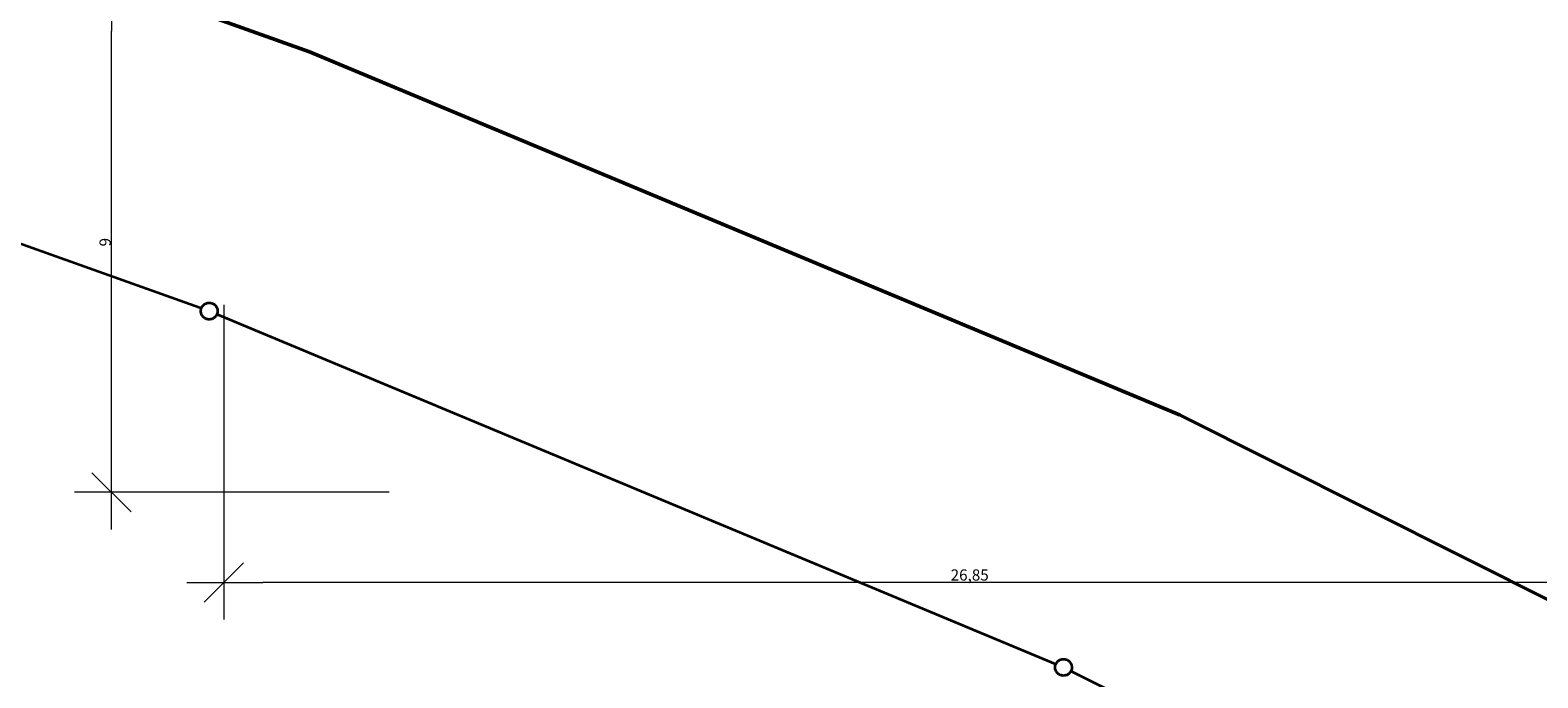
# Model space of a CAD drawing. Units: millimetres. Extents: x -2729 to 10969, y -8167 to 1443.
# Drawn here: x 76 to 2789, y -5088 to -3923 of the extents above; entities that cross this region are included whole.
import ezdxf
from ezdxf.xclip import XClip

# ---------------------------------------------------------------- set-up
doc = ezdxf.new("R2010")
doc.units = ezdxf.units.MM
doc.header["$LTSCALE"] = 33.3
doc.header["$XCLIPFRAME"] = 2
doc.set_wipeout_variables(frame=1)
doc.header["$PDMODE"] = 1
doc.header["$PDSIZE"] = -2
for name, color, linetype, lineweight in [('AGrundstueck-Parzell', 12, 'Continuous', 35), ('Bemaßung', 7, 'Continuous', 9), ('Keine', 7, 'Continuous', 9)]:
    doc.layers.add(name, color=color, linetype=linetype, lineweight=lineweight)
doc.styles.add('Arial', font='arial.ttf')
doc.styles.add('AvenirNextCondensedM', font='txt')
doc.dimstyles.new('SIA_DIN1356mitTF', dxfattribs={"dimtxt": 149.37934, "dimasz": 70.622666, "dimexe": 66.6, "dimexo": 99.9, "dimgap": 8.325, "dimtad": 1, "dimdec": 8, "dimtxsty": 'AvenirNextCondensedM', "dimblk": 'VW_SLASH-1', "dimblk1": 'VW_SLASH-1', "dimblk2": 'VW_SLASH-1', "dimcen": 0, "dimdle": 66.6, "dimadec": 8, "dimazin": 0, "dimtfac": 1, "dimtdec": 8, "dimtix": 1, "dimtmove": 0, "dimatfit": 0, "dimldrblk": 'VW_FILLEDARROW-1', "dimfxl": 499.5, "dimfxlon": 1, "dimfrac": 2, "dimtolj": 1, "dimarcsym": 0})

# ---------------------------------------------------------------- blocks, each defined once
blk = doc.blocks.new('Gruppe-2')
at = {"color": 255, "linetype": 'Continuous', "lineweight": 5}
blk.add_wipeout([(410.8, -4419.7), (410.3, -4418.9), (409.7, -4418.2), (409, -4417.5), (408.3, -4416.8), (407.6, -4416.2), (406.9, -4415.7), (406.1, -4415.2), (405.2, -4414.7), (404.4, -4414.3), (403.5, -4414), (402.6, -4413.7), (401.7, -4413.4), (400.8, -4413.3), (399.8, -4413.1), (398.9, -4413.1), (398, -4413.1), (397, -4413.1), (396.1, -4413.2), (395.2, -4413.4), (394.3, -4413.7), (393.4, -4413.9), (392.5, -4414.3), (391.6, -4414.7), (390.8, -4415.1), (390, -4415.6), (389.2, -4416.2), (388.5, -4416.8), (387.8, -4417.4), (387.2, -4418.1), (386.6, -4418.8), (386, -4419.6), (385.5, -4420.4), (385.1, -4421.2), (384.6, -4422.1), (384.3, -4423), (384, -4423.8), (383.8, -4424.8), (383.6, -4425.7), (383.5, -4426.6), (383.4, -4427.6), (383.4, -4428.5), (383.5, -4429.4), (383.6, -4430.4), (383.8, -4431.3), (384, -4432.2), (384.3, -4433.1), (384.6, -4434), (385, -4434.8), (385.5, -4435.7), (386, -4436.5), (386.5, -4437.2), (387.1, -4438), (387.8, -4438.6), (388.5, -4439.3), (389.2, -4439.9), (389.9, -4440.5), (390.7, -4441), (391.6, -4441.4), (392.4, -4441.8), (393.3, -4442.2), (394.2, -4442.5), (395.1, -4442.7), (396, -4442.9), (397, -4443), (397.9, -4443.1), (398.8, -4443.1), (399.8, -4443), (400.7, -4442.9), (401.6, -4442.7), (402.5, -4442.5), (403.4, -4442.2), (404.3, -4441.8), (405.2, -4441.4), (406, -4441), (406.8, -4440.5), (407.6, -4439.9), (408.3, -4439.3), (409, -4438.7), (409.6, -4438), (410.2, -4437.3), (410.8, -4436.5), (411.3, -4435.7), (411.7, -4434.9), (412.2, -4434.1), (412.5, -4433.2), (412.8, -4432.3), (413, -4431.4), (413.2, -4430.4), (413.3, -4429.5), (413.4, -4428.6), (413.4, -4427.6), (413.3, -4426.7), (413.2, -4425.8), (413, -4424.8), (412.8, -4423.9), (412.5, -4423), (412.2, -4422.1), (411.8, -4421.3)], dxfattribs=at).dxf.layer = 'AGrundstueck-Parzell'
at = {"layer": 'AGrundstueck-Parzell', "flags": 128}
blk.add_lwpolyline([(410.8, -4419.6), (411.6, -4420.9), (412.2, -4422.2), (412.7, -4423.6), (413.1, -4425), (413.3, -4426.5), (413.4, -4427.9), (413.3, -4429.4), (413.1, -4430.9), (412.8, -4432.3), (412.3, -4433.7), (411.7, -4435), (410.9, -4436.3), (410.1, -4437.5), (409.1, -4438.6), (408, -4439.6), (406.8, -4440.4), (405.6, -4441.2), (404.2, -4441.8), (402.8, -4442.3), (401.4, -4442.7), (400, -4442.9), (398.5, -4443), (397, -4443), (395.6, -4442.7), (394.1, -4442.4), (392.7, -4441.9), (391.4, -4441.3), (390.1, -4440.5), (389, -4439.7), (387.9, -4438.7), (386.9, -4437.6), (386, -4436.4), (385.2, -4435.2), (384.6, -4433.8), (384.1, -4432.4), (383.7, -4431), (383.5, -4429.6), (383.4, -4428.1), (383.5, -4426.6), (383.7, -4425.2), (384, -4423.7), (384.5, -4422.3), (385.1, -4421), (385.9, -4419.7), (386.8, -4418.6), (387.8, -4417.5), (388.8, -4416.5), (390, -4415.6), (391.3, -4414.8), (392.6, -4414.2), (394, -4413.7), (395.4, -4413.3), (396.9, -4413.1), (398.3, -4413), (399.8, -4413.1), (401.3, -4413.3), (402.7, -4413.6), (404.1, -4414.1), (405.4, -4414.7), (406.7, -4415.5), (407.9, -4416.4), (409, -4417.4), (410, -4418.4)], close=True, dxfattribs=at)
blk = doc.blocks.new('Gruppe-8')
at = {"color": 255, "linetype": 'Continuous', "lineweight": 5}
blk.add_wipeout([(1948.2, -5060.5), (1947.7, -5059.8), (1947.1, -5059), (1946.4, -5058.3), (1945.8, -5057.7), (1945, -5057.1), (1944.3, -5056.5), (1943.5, -5056), (1942.7, -5055.6), (1941.8, -5055.2), (1940.9, -5054.8), (1940, -5054.5), (1939.1, -5054.3), (1938.2, -5054.1), (1937.3, -5054), (1936.3, -5053.9), (1935.4, -5053.9), (1934.4, -5054), (1933.5, -5054.1), (1932.6, -5054.3), (1931.7, -5054.5), (1930.8, -5054.8), (1929.9, -5055.1), (1929, -5055.5), (1928.2, -5056), (1927.4, -5056.5), (1926.7, -5057), (1925.9, -5057.6), (1925.2, -5058.3), (1924.6, -5059), (1924, -5059.7), (1923.4, -5060.5), (1922.9, -5061.2), (1922.5, -5062.1), (1922.1, -5062.9), (1921.7, -5063.8), (1921.4, -5064.7), (1921.2, -5065.6), (1921, -5066.5), (1920.9, -5067.5), (1920.8, -5068.4), (1920.8, -5069.3), (1920.9, -5070.3), (1921, -5071.2), (1921.2, -5072.2), (1921.4, -5073.1), (1921.7, -5074), (1922, -5074.8), (1922.4, -5075.7), (1922.9, -5076.5), (1923.4, -5077.3), (1923.9, -5078.1), (1924.5, -5078.8), (1925.2, -5079.5), (1925.9, -5080.1), (1926.6, -5080.7), (1927.4, -5081.3), (1928.1, -5081.8), (1929, -5082.3), (1929.8, -5082.7), (1930.7, -5083), (1931.6, -5083.3), (1932.5, -5083.5), (1933.4, -5083.7), (1934.4, -5083.8), (1935.3, -5083.9), (1936.2, -5083.9), (1937.2, -5083.9), (1938.1, -5083.7), (1939.1, -5083.6), (1940, -5083.3), (1940.9, -5083), (1941.7, -5082.7), (1942.6, -5082.3), (1943.4, -5081.8), (1944.2, -5081.3), (1945, -5080.8), (1945.7, -5080.2), (1946.4, -5079.5), (1947, -5078.9), (1947.6, -5078.1), (1948.2, -5077.4), (1948.7, -5076.6), (1949.2, -5075.8), (1949.6, -5074.9), (1949.9, -5074), (1950.2, -5073.1), (1950.4, -5072.2), (1950.6, -5071.3), (1950.7, -5070.4), (1950.8, -5069.4), (1950.8, -5068.5), (1950.8, -5067.5), (1950.6, -5066.6), (1950.5, -5065.7), (1950.2, -5064.8), (1949.9, -5063.9), (1949.6, -5063), (1949.2, -5062.1)], dxfattribs=at).dxf.layer = 'AGrundstueck-Parzell'
at = {"layer": 'AGrundstueck-Parzell', "flags": 128}
blk.add_lwpolyline([(1948.3, -5060.5), (1949, -5061.7), (1949.7, -5063), (1950.2, -5064.4), (1950.5, -5065.9), (1950.7, -5067.3), (1950.8, -5068.8), (1950.8, -5070.3), (1950.6, -5071.7), (1950.2, -5073.1), (1949.7, -5074.5), (1949.1, -5075.9), (1948.3, -5077.1), (1947.5, -5078.3), (1946.5, -5079.4), (1945.4, -5080.4), (1944.2, -5081.3), (1943, -5082.1), (1941.6, -5082.7), (1940.3, -5083.2), (1938.8, -5083.6), (1937.4, -5083.8), (1935.9, -5083.9), (1934.4, -5083.8), (1933, -5083.6), (1931.6, -5083.2), (1930.2, -5082.8), (1928.8, -5082.1), (1927.6, -5081.4), (1926.4, -5080.5), (1925.3, -5079.5), (1924.3, -5078.4), (1923.4, -5077.3), (1922.6, -5076), (1922, -5074.7), (1921.5, -5073.3), (1921.1, -5071.9), (1920.9, -5070.4), (1920.8, -5068.9), (1920.9, -5067.5), (1921.1, -5066), (1921.5, -5064.6), (1921.9, -5063.2), (1922.6, -5061.9), (1923.3, -5060.6), (1924.2, -5059.4), (1925.2, -5058.3), (1926.3, -5057.3), (1927.4, -5056.4), (1928.7, -5055.7), (1930, -5055), (1931.4, -5054.5), (1932.8, -5054.2), (1934.3, -5053.9), (1935.7, -5053.9), (1937.2, -5053.9), (1938.7, -5054.1), (1940.1, -5054.5), (1941.5, -5055), (1942.8, -5055.6), (1944.1, -5056.3), (1945.3, -5057.2), (1946.4, -5058.2), (1947.4, -5059.3)], close=True, dxfattribs=at)
blk = doc.blocks.new('Gruppe-17')
at = {"layer": 'AGrundstueck-Parzell', "flags": 128}
blk.add_lwpolyline([(9329.8, -8302.9), (7240.5, -8035.2), (6323.7, -7826), (5856.6, -7635.2), (5247.3, -7310.4), (4598.3, -6839.2), (3064.1, -5635), (1935.8, -5068.9), (398.4, -4428), (-1237.7, -3844.9), (-1253.2, -3732.2), (-2635.4, -2888.1), (-3269.4, -2346.9)], dxfattribs=at)
at = {"layer": 'AGrundstueck-Parzell'}
for name in ['Gruppe-2', 'Gruppe-8']:
    blk.add_blockref(name, (0, 0), dxfattribs=at)
blk = doc.blocks.new('Gruppe-18')
at = {"layer": 'Keine', "color": 17, "lineweight": 50, "flags": 128}
blk.add_lwpolyline([(-3903.9984, -686.5219), (-3682.0019, -1119.4167), (-2975.3206, -2072.4732), (-2399.9293, -2563.6063), (-1070.3388, -3375.4923), (-1036.0286, -3279.2738), (-790.1674, -3429.4037), (-783.754, -3476.1581), (578.568, -3961.691), (2144.3532, -4614.3139), (3333.2728, -5210.8215), (3347.9976, -5222.3787)], dxfattribs=at)
blk = doc.blocks.new('_Grenzen(3D)')
at = {"layer": 'Bemaßung', "color": 7}
blk.add_blockref('Gruppe-17', (0, 0), dxfattribs=at)
blk.add_blockref('Gruppe-18', (0, 0), dxfattribs=at)
blk = doc.blocks.new('VW_SLASH-1')
at = {"color": 0, "linetype": 'ByBlock', "lineweight": -2}
blk.add_line((0.943, 0), (-1, 0), dxfattribs=at)
at = {"color": 0, "lineweight": 20, "flags": 128}
blk.add_lwpolyline([(0.5, 0.5), (-0.5, -0.5)], dxfattribs=at)
blk = doc.blocks.new('*D7329')
at = {"layer": 'Bemaßung', "color": 0, "lineweight": -2, "transparency": 16777216}
for p, q in [((424.5, -4416.5), (424.5, -4982.6)), ((3109.5, -4416.5), (3109.5, -4982.6)), ((3038.9, -4916), (495.1, -4916))]:
    blk.add_line(p, q, dxfattribs=at)
at = {"layer": 'Defpoints', "color": 0, "transparency": 16777216}
for p in [(424.5, -3625.6), (3109.5, -4309.5), (424.5, -4916)]:
    blk.add_point(p, dxfattribs=at)
at = {"layer": 'Bemaßung', "color": 0, "lineweight": -2, "transparency": 16777216, "xscale": 70.622666015625, "yscale": 70.622666015625, "zscale": 70.622666015625, "rotation": 180}
blk.add_blockref('VW_SLASH-1', (424.5, -4916), dxfattribs=at)
at = {"layer": 'Bemaßung', "color": 0, "lineweight": -2, "transparency": 16777216, "xscale": 70.622666015625, "yscale": 70.622666015625, "zscale": 70.622666015625}
blk.add_blockref('VW_SLASH-1', (3109.5, -4916), dxfattribs=at)
at = {"layer": 'Bemaßung', "color": 0, "transparency": 16777216, "insert": (1767, -4902.7), "char_height": 20.14, "attachment_point": 5, "style": 'Arial'}
blk.add_mtext('\\A1;26,85', dxfattribs=at)
blk = doc.blocks.new('VW_FILLEDARROW-1')
at = {"linetype": 'Continuous', "lineweight": 0}
blk.add_hatch(color=0, dxfattribs=at).paths.add_polyline_path([(-1.414, 0.379), (0, 0), (-1.414, -0.379)])
at = {"color": 0, "lineweight": 5, "flags": 128}
blk.add_lwpolyline([(-1.414, 0.379), (0, 0), (-1.414, -0.379)], close=True, dxfattribs=at)
blk = doc.blocks.new('*D7333')
at = {"layer": 'Bemaßung', "color": 0, "lineweight": -2, "transparency": 16777216}
for p, q in [((722, -3854), (155.9, -3854)), ((222.5, -4683.4), (222.5, -3924.6)), ((722, -4754), (155.9, -4754))]:
    blk.add_line(p, q, dxfattribs=at)
at = {"layer": 'Defpoints', "color": 0, "transparency": 16777216}
for p in [(222.5, -3854), (2716, -3854), (3325.5, -4754)]:
    blk.add_point(p, dxfattribs=at)
at = {"layer": 'Bemaßung', "color": 0, "lineweight": -2, "transparency": 16777216, "xscale": 70.622666015625, "yscale": 70.622666015625, "zscale": 70.622666015625}
for p, rotation in [((222.5, -3854), 90.00000000000004), ((222.5, -4754), 270)]:
    blk.add_blockref('VW_SLASH-1', p, dxfattribs=dict(at, rotation=rotation))
at = {"layer": 'Bemaßung', "color": 0, "transparency": 16777216, "insert": (211, -4304), "char_height": 20.14, "attachment_point": 5, "rotation": 90, "style": 'Arial'}
blk.add_mtext('\\A1;9', dxfattribs=at)
blk = doc.blocks.new('Gruppe-6625')
at = {"layer": 'Bemaßung'}
dim = blk.add_linear_dim(base=(424.5, -4915.9974), p1=(3109.5, -4309.4987), p2=(424.5, -3625.5536), dimstyle='SIA_DIN1356mitTF', override={"dimtxt": 20.137731, "dimgap": 1.25, "dimdec": 3, "dimlfac": 0.01, "dimpost": '<>', "dimtxsty": 'Arial', "dimtmove": 2, "dimatfit": 3}, dxfattribs=at)
dim.commit()
dim.dimension.update_dxf_attribs({"geometry": '*D7329', "text_midpoint": (1767, -4902.6547)})
blk = doc.blocks.new('Gruppe-6626')
at = {"layer": 'Bemaßung'}
dim = blk.add_linear_dim(base=(222.5215, -3854), p1=(3325.5001, -4754), p2=(2715.9902, -3854), angle=270, dimstyle='SIA_DIN1356mitTF', override={"dimtxt": 20.137731, "dimgap": 1.25, "dimdec": 3, "dimlfac": 0.01, "dimpost": '<>', "dimtxsty": 'Arial', "dimtmove": 2, "dimatfit": 3}, dxfattribs=at)
dim.commit()
dim.dimension.update_dxf_attribs({"geometry": '*D7333', "text_midpoint": (210.9912, -4304)})
blk = doc.blocks.new('_OG1DEF(2D)')
at = {"layer": 'Bemaßung'}
for name in ['Gruppe-6626', 'Gruppe-6625']:
    blk.add_blockref(name, (0, 0), dxfattribs=at)

msp = doc.modelspace()

# ---------------------------------------------------------------- block references
at = {"layer": 'Keine'}
ref = msp.add_blockref('_Grenzen(3D)', (0, 0), dxfattribs=at)
XClip(ref).set_block_clipping_path([(-2728.8049093029, -8167.3710510329), (10969.2499906971, 1442.5538489671)])

# ---------------------------------------------------------------- next in the draw order: block references
ref = msp.add_blockref('_OG1DEF(2D)', (0, 0), dxfattribs=at)
XClip(ref).set_block_clipping_path([(-2728.8049093029, -8167.3710510329), (10969.2499906971, 1442.5538489671)])

doc.saveas('drawing.dxf')
